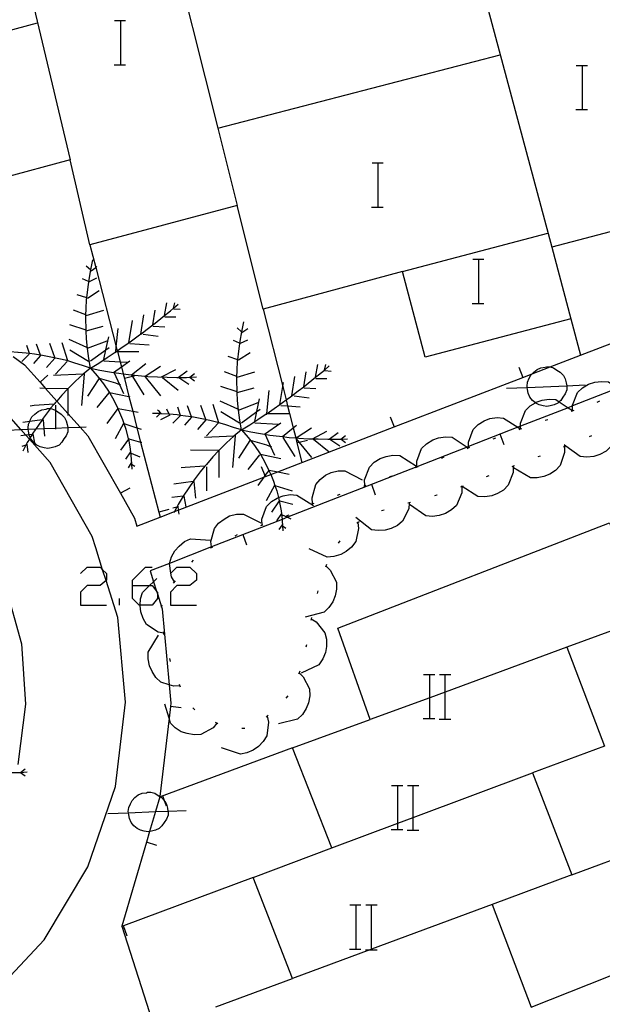
# Model space of a CAD drawing. Units: inches. Extents: x 689199 to 692728, y 4171002 to 4173353.
# Drawn here: x 691485 to 691506, y 4171691 to 4171726 of the extents above; entities that cross this region are included whole.
import ezdxf

# ---------------------------------------------------------------- set-up
doc = ezdxf.new("R2010")
doc.units = ezdxf.units.IN
doc.header["$MEASUREMENT"] = 0
doc.layers.add('Cartografia', color=7, linetype='Continuous')

# ---------------------------------------------------------------- blocks, each defined once
blk = doc.blocks.new('1005')
at = {"layer": 'Cartografia', "color": 7, "linetype": 'Continuous'}
for points in [[(691489.103, 4171705.96), (691489.103, 4171706.156), (691489.574, 4171706.627), (691489.81, 4171706.627)], [(691489.103, 4171705.96), (691489.724, 4171705.96), (691489.81, 4171705.96), (691489.975, 4171705.762), (691490.006, 4171705.725), (691490.006, 4171705.664), (691490.006, 4171705.489), (691489.81, 4171705.254), (691489.382, 4171705.254), (691489.339, 4171705.254), (691489.103, 4171705.489), (691489.103, 4171705.96)]]:
    blk.add_lwpolyline(points, dxfattribs=at)

msp = doc.modelspace()

# ---------------------------------------------------------------- linework, layer by layer
at = {"layer": 'Cartografia', "color": 7, "linetype": 'Continuous'}
for points in [[(691484.58, 4171730.941), (691489.721, 4171732.391), (691490.35, 4171729.901), (691491.997, 4171730.36), (691495.649, 4171731.378), (691500.431, 4171732.711), (691501.331, 4171729.311), (691507.481, 4171731.001), (691506.361, 4171735.201), (691517.921, 4171738.211), (691517.451, 4171739.981), (691523.321, 4171741.541), (691526.901, 4171728.061), (691521.031, 4171726.501), (691521.561, 4171724.531), (691510.021, 4171721.481), (691510.451, 4171719.841), (691504.291, 4171718.221), (691504.981, 4171715.631), (691499.71, 4171714.241), (691498.88, 4171717.341), (691493.84, 4171715.982)], [(691489.26, 4171708.112), (691490.1, 4171708.435), (691490.624, 4171708.638), (691490.761, 4171708.69), (691493.859, 4171709.885), (691493.918, 4171709.908), (691494.111, 4171709.982), (691494.367, 4171710.081), (691498.588, 4171711.708), (691503.249, 4171713.506), (691503.584, 4171713.635), (691504.237, 4171713.887), (691505.34, 4171714.312), (691507.918, 4171715.307), (691512.579, 4171717.104), (691517.249, 4171718.905), (691521.91, 4171720.702), (691522.51, 4171720.934), (691526.58, 4171722.503), (691529.091, 4171723.471), (691525.937, 4171735.538)], [(691484.57, 4171730.951), (691486.84, 4171721.392)], [(691490.35, 4171729.901), (691492.197, 4171722.543), (691492.9, 4171719.741)], [(691501.331, 4171729.311), (691504.291, 4171718.221)], [(691480.99, 4171722.552), (691480.37, 4171724.932), (691485.66, 4171726.351)], [(691488.454, 4171726.439), (691488.674, 4171726.439), (691488.854, 4171726.439)], [(691488.674, 4171724.839), (691488.674, 4171726.439)], [(691492.19, 4171722.541), (691492.197, 4171722.543), (691502.421, 4171725.201)], [(691488.434, 4171724.839), (691488.674, 4171724.839), (691488.854, 4171724.839)], [(691505.184, 4171724.809), (691505.404, 4171724.809), (691505.584, 4171724.809)], [(691505.404, 4171723.209), (691505.404, 4171724.809)], [(691505.164, 4171723.209), (691505.404, 4171723.209), (691505.584, 4171723.209)], [(691493.84, 4171715.982), (691492.9, 4171719.741), (691487.56, 4171718.312), (691486.84, 4171721.392), (691481.83, 4171720.039)], [(691497.784, 4171721.279), (691498.004, 4171721.279), (691498.184, 4171721.279)], [(691498.004, 4171719.679), (691498.004, 4171721.279)], [(691525.721, 4171720.541), (691522.863, 4171719.426), (691522.308, 4171719.209), (691517.174, 4171717.204), (691510.525, 4171714.607), (691508.746, 4171713.913), (691508.584, 4171713.85), (691506.911, 4171713.197), (691506.687, 4171713.109), (691505.051, 4171712.47), (691504.885, 4171712.405), (691503.16, 4171711.732), (691503.067, 4171711.696), (691501.28, 4171710.998), (691501.228, 4171710.977), (691499.41, 4171710.268), (691494.72, 4171708.436), (691494.524, 4171708.36), (691491.968, 4171707.361), (691490.442, 4171706.765), (691489.74, 4171706.492)], [(691497.764, 4171719.679), (691498.004, 4171719.679), (691498.184, 4171719.679)], [(691498.88, 4171717.341), (691504.151, 4171718.731)], [(691487.56, 4171718.312), (691487.771, 4171717.493), (691488.513, 4171714.608), (691488.548, 4171714.468), (691488.555, 4171714.442), (691488.652, 4171714.067), (691488.699, 4171713.882), (691488.763, 4171713.634), (691488.807, 4171713.463), (691488.975, 4171712.809), (691489.111, 4171712.28), (691489.265, 4171711.68), (691489.398, 4171711.162), (691490.051, 4171708.624), (691490.1, 4171708.435), (691490.1, 4171708.432)], [(691501.434, 4171717.789), (691501.654, 4171717.789), (691501.834, 4171717.789)], [(691501.654, 4171716.189), (691501.654, 4171717.789)], [(691487.58, 4171713.842), (691487.52, 4171714.192), (691487.47, 4171714.552), (691487.44, 4171714.902), (691487.424, 4171715.193), (691487.42, 4171715.262), (691487.41, 4171715.622), (691487.415, 4171715.774), (691487.42, 4171715.982), (691487.44, 4171716.342), (691487.445, 4171716.383), (691487.48, 4171716.692), (691487.53, 4171717.052), (691487.59, 4171717.402), (691487.67, 4171717.762)], [(691487.58, 4171717.402), (691487.42, 4171717.542)], [(691487.6, 4171717.372), (691487.771, 4171717.493), (691487.81, 4171717.522)], [(691487.51, 4171716.982), (691487.29, 4171717.082)], [(691487.54, 4171716.982), (691487.81, 4171717.112)], [(691487.45, 4171716.382), (691487.445, 4171716.383), (691487.1, 4171716.502)], [(691487.47, 4171716.382), (691487.9, 4171716.652)], [(691487.58, 4171713.842), (691487.88, 4171714.022), (691488.18, 4171714.222), (691488.48, 4171714.422), (691488.494, 4171714.431), (691488.509, 4171714.442), (691488.548, 4171714.468), (691488.77, 4171714.622), (691488.97, 4171714.762), (691489.07, 4171714.832), (691489.36, 4171715.042), (691489.404, 4171715.074), (691489.64, 4171715.252), (691489.837, 4171715.406), (691489.92, 4171715.472), (691490.2, 4171715.702), (691490.48, 4171715.922), (691490.586, 4171716.012), (691490.76, 4171716.162)], [(691490.26, 4171715.752), (691490.35, 4171716.212)], [(691490.58, 4171715.992), (691490.586, 4171716.012), (691490.64, 4171716.212)], [(691490.6, 4171715.992), (691490.83, 4171715.972)], [(691501.414, 4171716.189), (691501.654, 4171716.189), (691501.834, 4171716.189)], [(691487.42, 4171715.772), (691487.415, 4171715.774), (691486.97, 4171715.942)], [(691487.42, 4171715.752), (691488.06, 4171715.942)], [(691489.4, 4171715.052), (691489.404, 4171715.074), (691489.51, 4171715.772)], [(691489.83, 4171715.362), (691489.837, 4171715.406), (691489.92, 4171715.942)], [(691490.28, 4171715.702), (691490.67, 4171715.702)], [(691493.84, 4171715.982), (691494.547, 4171713.176), (691494.67, 4171712.686), (691494.724, 4171712.474), (691494.792, 4171712.202), (691494.926, 4171711.671), (691495.016, 4171711.311), (691495.062, 4171711.132), (691495.24, 4171710.422)], [(691504.981, 4171715.631), (691505.34, 4171714.312), (691505.341, 4171714.311)], [(691487.42, 4171715.222), (691486.83, 4171715.412)], [(691487.42, 4171715.192), (691487.424, 4171715.193), (691488.04, 4171715.362)], [(691488.49, 4171714.392), (691488.494, 4171714.431), (691488.496, 4171714.442), (691488.513, 4171714.608), (691488.58, 4171715.272)], [(691488.97, 4171714.762), (691489.1, 4171715.562)], [(691489.85, 4171715.362), (691490.28, 4171715.342)], [(691493.05, 4171711.602), (691492.99, 4171711.952), (691492.94, 4171712.312), (691492.91, 4171712.662), (691492.894, 4171712.953), (691492.89, 4171713.022), (691492.88, 4171713.382), (691492.885, 4171713.534), (691492.89, 4171713.742), (691492.91, 4171714.102), (691492.915, 4171714.143), (691492.95, 4171714.452), (691493, 4171714.812), (691493.06, 4171715.162), (691493.14, 4171715.522)], [(691493.05, 4171715.162), (691492.89, 4171715.302)], [(691493.07, 4171715.132), (691493.28, 4171715.282)], [(691488.06, 4171714.152), (691488.138, 4171714.503), (691488.24, 4171714.972)], [(691489.49, 4171715.072), (691490.03, 4171715.002)], [(691485.38, 4171714.352), (691485.376, 4171714.365), (691485.27, 4171714.662)], [(691485.77, 4171714.302), (691485.767, 4171714.312), (691485.63, 4171714.712)], [(691486.29, 4171714.222), (691486.11, 4171714.732)], [(691486.76, 4171714.102), (691486.56, 4171714.762)], [(691487.45, 4171714.592), (691486.81, 4171714.882)], [(691487.47, 4171714.562), (691488.19, 4171714.832)], [(691487.58, 4171714.102), (691488.138, 4171714.503), (691488.26, 4171714.592)], [(691489.01, 4171714.732), (691489.71, 4171714.682)], [(691492.98, 4171714.742), (691492.76, 4171714.842)], [(691493.01, 4171714.742), (691493.28, 4171714.872)], [(691487.58, 4171713.842), (691487.29, 4171713.932), (691487.01, 4171714.022), (691486.72, 4171714.112), (691486.43, 4171714.182), (691486.14, 4171714.242), (691485.84, 4171714.302), (691485.767, 4171714.312), (691485.55, 4171714.342), (691485.376, 4171714.365), (691485.25, 4171714.382), (691484.962, 4171714.41), (691484.95, 4171714.412), (691484.674, 4171714.43), (691484.65, 4171714.432), (691484.64, 4171714.432), (691484.542, 4171714.435), (691484.36, 4171714.442)], [(691484.776, 4171714.264), (691485.19, 4171713.962), (691485.756, 4171713.327), (691485.952, 4171713.107), (691486.36, 4171712.649), (691486.76, 4171712.2), (691487.203, 4171711.702), (691487.48, 4171711.392), (691488.667, 4171709.305), (691489.18, 4171708.402), (691489.26, 4171708.112)], [(691485.36, 4171714.352), (691485.09, 4171714.082)], [(691485.77, 4171714.302), (691485.52, 4171714.012)], [(691486.29, 4171714.202), (691485.99, 4171713.862)], [(691487.51, 4171714.082), (691486.83, 4171714.492)], [(691488.49, 4171714.442), (691488.496, 4171714.442), (691488.509, 4171714.442), (691488.555, 4171714.442), (691489.33, 4171714.442)], [(691492.92, 4171714.142), (691492.915, 4171714.143), (691492.57, 4171714.262)], [(691492.94, 4171714.142), (691493.37, 4171714.412)], [(691486.74, 4171714.082), (691486.31, 4171713.622)], [(691488.06, 4171714.102), (691488.652, 4171714.067), (691488.92, 4171714.052)], [(691488.4, 4171713.672), (691488.42, 4171713.685), (691488.699, 4171713.882), (691489.01, 4171714.102)], [(691489.06, 4171713.592), (691489.07, 4171713.599), (691489.58, 4171714.012)], [(691489.56, 4171713.552), (691490.12, 4171713.912)], [(691493.05, 4171711.602), (691493.35, 4171711.782), (691493.65, 4171711.982), (691493.95, 4171712.182), (691493.965, 4171712.191), (691493.979, 4171712.202), (691494.24, 4171712.382), (691494.44, 4171712.522), (691494.54, 4171712.592), (691494.67, 4171712.686), (691494.83, 4171712.802), (691494.874, 4171712.834), (691495.11, 4171713.012), (691495.307, 4171713.166), (691495.39, 4171713.232), (691495.67, 4171713.462), (691495.95, 4171713.682), (691496.056, 4171713.772), (691496.23, 4171713.922)], [(691495.73, 4171713.512), (691495.82, 4171713.972)], [(691496.05, 4171713.752), (691496.056, 4171713.772), (691496.11, 4171713.972)], [(691503.101, 4171713.871), (691503.249, 4171713.506), (691503.251, 4171713.501)], [(691504.836, 4171713.203), (691504.84, 4171713.171), (691504.84, 4171713.051), (691504.781, 4171712.911), (691504.701, 4171712.791), (691504.62, 4171712.671), (691504.566, 4171712.617), (691504.52, 4171712.571), (691504.38, 4171712.511), (691504.24, 4171712.471), (691504.12, 4171712.451), (691503.98, 4171712.471), (691503.841, 4171712.511), (691503.721, 4171712.571), (691503.704, 4171712.586), (691503.6, 4171712.671), (691503.5, 4171712.791), (691503.44, 4171712.931), (691503.42, 4171713.071), (691503.409, 4171713.143), (691503.4, 4171713.191), (691503.421, 4171713.331), (691503.48, 4171713.471), (691503.54, 4171713.591), (691503.584, 4171713.635), (691503.641, 4171713.691), (691503.76, 4171713.791), (691503.9, 4171713.851), (691504.06, 4171713.871), (691504.1, 4171713.891), (691504.22, 4171713.891), (691504.237, 4171713.887), (691504.361, 4171713.851), (691504.481, 4171713.771), (691504.6, 4171713.691), (691504.721, 4171713.571), (691504.781, 4171713.451), (691504.821, 4171713.311), (691504.836, 4171713.203)], [(691487.58, 4171713.842), (691487.31, 4171713.62), (691487.3, 4171713.612), (691487.04, 4171713.372), (691486.79, 4171713.122), (691486.76, 4171713.09), (691486.54, 4171712.862), (691486.36, 4171712.649), (691486.31, 4171712.592), (691486.259, 4171712.531), (691486.123, 4171712.372), (691486.08, 4171712.322), (691485.87, 4171712.032), (691485.826, 4171711.967), (691485.67, 4171711.742), (691485.599, 4171711.635), (691485.47, 4171711.442), (691485.469, 4171711.439), (691485.399, 4171711.322), (691485.366, 4171711.268), (691485.29, 4171711.142), (691485.24, 4171711.043), (691485.13, 4171710.832)], [(691486.04, 4171713.582), (691485.756, 4171713.327), (691485.75, 4171713.322)], [(691487.35, 4171713.622), (691487.349, 4171713.622), (691487.31, 4171713.62), (691486.24, 4171713.572)], [(691487.35, 4171713.642), (691487.349, 4171713.622), (691487.26, 4171712.482)], [(691487.58, 4171713.842), (691487.92, 4171713.772), (691488.27, 4171713.712), (691488.42, 4171713.685), (691488.61, 4171713.652), (691488.763, 4171713.634), (691488.96, 4171713.612), (691489.07, 4171713.599), (691489.31, 4171713.572), (691489.66, 4171713.542), (691490.01, 4171713.522), (691490.36, 4171713.512), (691490.71, 4171713.502), (691490.76, 4171713.502), (691490.78, 4171713.502), (691491.06, 4171713.502), (691491.179, 4171713.508), (691491.42, 4171713.522)], [(691487.58, 4171713.842), (691487.82, 4171713.562), (691488.05, 4171713.272), (691488.26, 4171712.972), (691488.267, 4171712.96), (691488.44, 4171712.652), (691488.575, 4171712.374), (691488.6, 4171712.322), (691488.74, 4171711.982), (691488.793, 4171711.828), (691488.86, 4171711.632), (691488.95, 4171711.272), (691488.952, 4171711.265), (691489.02, 4171710.912), (691489.06, 4171710.542), (691489.07, 4171710.365), (691489.08, 4171710.182)], [(691488.44, 4171713.672), (691488.633, 4171713.246), (691488.78, 4171712.922)], [(691489.18, 4171713.552), (691489.104, 4171713.533), (691488.807, 4171713.463), (691488.8, 4171713.462)], [(691489.08, 4171713.572), (691489.104, 4171713.533), (691489.51, 4171712.872)], [(691489.56, 4171713.522), (691490.12, 4171712.842)], [(691490.15, 4171713.522), (691490.67, 4171713.792)], [(691490.19, 4171713.502), (691490.76, 4171713.042)], [(691490.76, 4171713.502), (691491.08, 4171713.742)], [(691490.78, 4171713.502), (691491.14, 4171713.262)], [(691491.17, 4171713.502), (691491.179, 4171713.508), (691491.35, 4171713.642)], [(691491.19, 4171713.502), (691491.35, 4171713.382)], [(691492.89, 4171713.532), (691492.885, 4171713.534), (691492.44, 4171713.702)], [(691492.89, 4171713.512), (691493.53, 4171713.702)], [(691494.87, 4171712.812), (691494.874, 4171712.834), (691494.98, 4171713.532)], [(691495.3, 4171713.122), (691495.307, 4171713.166), (691495.39, 4171713.702)], [(691496.07, 4171713.752), (691496.3, 4171713.732)], [(691487.88, 4171713.452), (691487.47, 4171712.822)], [(691487.9, 4171713.472), (691488.49, 4171713.302), (691488.633, 4171713.246), (691488.67, 4171713.232)], [(691492.89, 4171712.982), (691492.3, 4171713.172)], [(691494.44, 4171712.522), (691494.547, 4171713.176), (691494.57, 4171713.322)], [(691495.75, 4171713.462), (691496.14, 4171713.462)], [(691502.66, 4171713.111), (691503.409, 4171713.143), (691504.836, 4171713.203), (691505.5, 4171713.231)], [(691505.05, 4171712.291), (691505.05, 4171712.296), (691505.051, 4171712.47), (691505.051, 4171712.501), (691505.23, 4171712.961), (691505.411, 4171713.131), (691505.63, 4171713.261), (691505.85, 4171713.331), (691506.1, 4171713.361), (691506.351, 4171713.341), (691506.687, 4171713.109), (691506.872, 4171712.982), (691506.931, 4171712.941)], [(691486.76, 4171713.092), (691485.952, 4171713.107), (691485.74, 4171713.112)], [(691486.76, 4171713.092), (691486.76, 4171713.09), (691486.76, 4171712.2), (691486.76, 4171712.122)], [(691488.24, 4171712.942), (691487.81, 4171712.412)], [(691488.26, 4171712.962), (691488.267, 4171712.96), (691488.975, 4171712.809), (691489.01, 4171712.802)], [(691492.89, 4171712.952), (691492.894, 4171712.953), (691493.51, 4171713.122)], [(691493.96, 4171712.152), (691493.965, 4171712.191), (691493.966, 4171712.202), (691494.05, 4171713.032)], [(691494.96, 4171712.832), (691495.5, 4171712.762)], [(691495.32, 4171713.122), (691495.75, 4171713.102)], [(691483.79, 4171690.872), (691485.9, 4171693.122), (691487.49, 4171695.762), (691488.49, 4171698.672), (691488.85, 4171701.732), (691488.57, 4171704.802), (691488.145, 4171706.142), (691488.021, 4171706.532), (691487.77, 4171707.322), (691487.64, 4171707.742), (691486.12, 4171710.422), (691485.366, 4171711.268), (691485.237, 4171711.412), (691485.06, 4171711.612), (691484.07, 4171712.722)], [(691486.27, 4171712.532), (691486.259, 4171712.531), (691485.54, 4171712.482), (691485.4, 4171712.462)], [(691486.31, 4171712.502), (691486.31, 4171712.312), (691486.31, 4171711.665), (691486.31, 4171711.632)], [(691490.85, 4171712.112), (691490.846, 4171712.125), (691490.74, 4171712.422)], [(691491.24, 4171712.062), (691491.237, 4171712.072), (691491.1, 4171712.472)], [(691491.76, 4171711.982), (691491.58, 4171712.492)], [(691492.23, 4171711.862), (691492.03, 4171712.522)], [(691492.92, 4171712.352), (691492.28, 4171712.642)], [(691492.94, 4171712.322), (691493.66, 4171712.592)], [(691493.53, 4171711.912), (691493.608, 4171712.263), (691493.71, 4171712.732)], [(691494.48, 4171712.492), (691494.724, 4171712.474), (691495.18, 4171712.442)], [(691503.16, 4171711.631), (691503.16, 4171711.637), (691503.16, 4171711.732), (691503.16, 4171711.842), (691503.34, 4171712.301), (691503.51, 4171712.471), (691503.704, 4171712.586), (691503.73, 4171712.601), (691503.941, 4171712.681), (691504.2, 4171712.721), (691504.44, 4171712.701), (691504.566, 4171712.617), (691504.885, 4171712.405), (691505.041, 4171712.301)], [(691505.941, 4171712.611), (691506.041, 4171712.651)], [(691486.756, 4171711.684), (691486.76, 4171711.652), (691486.76, 4171711.532), (691486.7, 4171711.392), (691486.62, 4171711.272), (691486.54, 4171711.152), (691486.44, 4171711.052), (691486.3, 4171710.992), (691486.16, 4171710.952), (691486.04, 4171710.932), (691485.9, 4171710.952), (691485.76, 4171710.992), (691485.64, 4171711.052), (691485.546, 4171711.13), (691485.52, 4171711.152), (691485.42, 4171711.272), (691485.399, 4171711.322), (691485.36, 4171711.412), (691485.358, 4171711.426), (691485.34, 4171711.552), (691485.328, 4171711.623), (691485.32, 4171711.672), (691485.34, 4171711.812), (691485.381, 4171711.906), (691485.4, 4171711.952), (691485.46, 4171712.072), (691485.56, 4171712.172), (691485.68, 4171712.272), (691485.82, 4171712.332), (691485.98, 4171712.352), (691486.02, 4171712.372), (691486.123, 4171712.372), (691486.14, 4171712.372), (691486.28, 4171712.332), (691486.31, 4171712.312), (691486.4, 4171712.252), (691486.52, 4171712.172), (691486.64, 4171712.052), (691486.7, 4171711.932), (691486.74, 4171711.792), (691486.756, 4171711.684)], [(691488.58, 4171712.382), (691488.575, 4171712.374), (691488.17, 4171711.832)], [(691488.58, 4171712.382), (691489.111, 4171712.28), (691489.31, 4171712.242)], [(691493.05, 4171711.602), (691492.76, 4171711.692), (691492.48, 4171711.782), (691492.19, 4171711.872), (691491.9, 4171711.942), (691491.61, 4171712.002), (691491.31, 4171712.062), (691491.237, 4171712.072), (691491.02, 4171712.102), (691490.846, 4171712.125), (691490.72, 4171712.142), (691490.432, 4171712.17), (691490.42, 4171712.172), (691490.144, 4171712.19), (691490.12, 4171712.192), (691490.11, 4171712.192), (691489.83, 4171712.202)], [(691490.12, 4171712.202), (691490.11, 4171712.192), (691489.97, 4171712.062)], [(691490.15, 4171712.182), (691490.144, 4171712.19), (691490.08, 4171712.272), (691490.01, 4171712.322)], [(691490.46, 4171712.132), (691490.12, 4171711.962)], [(691490.44, 4171712.152), (691490.432, 4171712.17), (691490.35, 4171712.352)], [(691490.83, 4171712.112), (691490.56, 4171711.842)], [(691491.24, 4171712.062), (691490.99, 4171711.772)], [(691492.98, 4171711.842), (691492.3, 4171712.252)], [(691493.05, 4171711.862), (691493.608, 4171712.263), (691493.73, 4171712.352)], [(691493.96, 4171712.202), (691493.966, 4171712.202), (691493.979, 4171712.202), (691494.792, 4171712.202), (691494.8, 4171712.202)], [(691498.44, 4171712.072), (691498.588, 4171711.708), (691498.59, 4171711.702)], [(691505.001, 4171712.281), (691505.05, 4171712.296), (691505.101, 4171712.311)], [(691484.58, 4171711.592), (691485.06, 4171711.612), (691485.328, 4171711.623), (691485.599, 4171711.635), (691485.893, 4171711.647), (691486.31, 4171711.665), (691486.756, 4171711.684), (691487.203, 4171711.702), (691487.42, 4171711.712)], [(691485.86, 4171711.972), (691485.826, 4171711.967), (691485.381, 4171711.906), (691485.13, 4171711.872)], [(691485.86, 4171711.972), (691485.893, 4171711.647), (691485.92, 4171711.372)], [(691488.78, 4171711.832), (691488.47, 4171711.272)], [(691488.78, 4171711.832), (691488.793, 4171711.828), (691489.265, 4171711.68), (691489.42, 4171711.632)], [(691491.76, 4171711.962), (691491.46, 4171711.622)], [(691492.21, 4171711.842), (691491.78, 4171711.382)], [(691493.53, 4171711.862), (691494.39, 4171711.812)], [(691493.87, 4171711.432), (691493.89, 4171711.445), (691494.48, 4171711.862)], [(691494.53, 4171711.352), (691494.54, 4171711.359), (691494.926, 4171711.671), (691495.05, 4171711.772)], [(691501.28, 4171710.952), (691501.28, 4171710.998), (691501.28, 4171711.162), (691501.45, 4171711.622), (691501.63, 4171711.802), (691501.84, 4171711.932), (691502.05, 4171712.012), (691502.311, 4171712.051), (691502.55, 4171712.031), (691503.067, 4171711.696), (691503.151, 4171711.641)], [(691504.06, 4171711.951), (691504.15, 4171711.981)], [(691485.49, 4171711.442), (691485.469, 4171711.439), (691485.358, 4171711.426), (691485.237, 4171711.412), (691485.06, 4171711.392)], [(691485.49, 4171711.442), (691485.546, 4171711.13), (691485.56, 4171711.052)], [(691493.05, 4171711.602), (691492.78, 4171711.38), (691492.77, 4171711.372), (691492.51, 4171711.132), (691492.26, 4171710.882), (691492.23, 4171710.85), (691492.01, 4171710.622), (691491.78, 4171710.352), (691491.729, 4171710.291), (691491.55, 4171710.082), (691491.34, 4171709.792), (691491.296, 4171709.727), (691491.14, 4171709.502), (691490.94, 4171709.202), (691490.939, 4171709.199), (691490.76, 4171708.902), (691490.71, 4171708.803), (691490.624, 4171708.638), (691490.6, 4171708.592)], [(691492.82, 4171711.382), (691492.819, 4171711.382), (691492.78, 4171711.38), (691491.71, 4171711.332)], [(691492.82, 4171711.402), (691492.819, 4171711.382), (691492.73, 4171710.242)], [(691493.05, 4171711.602), (691493.29, 4171711.322), (691493.52, 4171711.032), (691493.73, 4171710.732), (691493.737, 4171710.72), (691493.91, 4171710.412), (691494.045, 4171710.134), (691494.07, 4171710.082), (691494.111, 4171709.982), (691494.21, 4171709.742), (691494.263, 4171709.588), (691494.33, 4171709.392), (691494.392, 4171709.147), (691494.42, 4171709.032), (691494.422, 4171709.025), (691494.49, 4171708.672), (691494.524, 4171708.36), (691494.53, 4171708.302), (691494.54, 4171708.125), (691494.55, 4171707.942)], [(691493.05, 4171711.602), (691493.39, 4171711.532), (691493.74, 4171711.472), (691493.89, 4171711.445), (691494.08, 4171711.412), (691494.43, 4171711.372), (691494.54, 4171711.359), (691494.78, 4171711.332), (691495.016, 4171711.311), (691495.13, 4171711.302), (691495.48, 4171711.282), (691495.83, 4171711.272), (691496.18, 4171711.262), (691496.23, 4171711.262), (691496.25, 4171711.262), (691496.53, 4171711.262), (691496.649, 4171711.268), (691496.89, 4171711.282)], [(691493.91, 4171711.432), (691494.103, 4171711.006), (691494.25, 4171710.682)], [(691495.03, 4171711.312), (691495.59, 4171711.672)], [(691495.62, 4171711.282), (691496.14, 4171711.552)], [(691496.23, 4171711.262), (691496.55, 4171711.502)], [(691496.64, 4171711.262), (691496.649, 4171711.268), (691496.82, 4171711.402)], [(691499.41, 4171710.262), (691499.41, 4171710.268), (691499.41, 4171710.472), (691499.58, 4171710.932), (691499.76, 4171711.102), (691499.98, 4171711.242), (691500.19, 4171711.312), (691500.44, 4171711.352), (691500.69, 4171711.342), (691501.228, 4171710.977), (691501.271, 4171710.948), (691501.28, 4171710.942)], [(691502.57, 4171711.061), (691502.43, 4171711.442)], [(691503.11, 4171711.622), (691503.16, 4171711.637), (691503.21, 4171711.651)], [(691506.651, 4171711.671), (691506.631, 4171711.451), (691506.44, 4171711.001), (691506.261, 4171710.831), (691506.031, 4171710.711), (691505.82, 4171710.641), (691505.561, 4171710.611), (691505.321, 4171710.641), (691504.801, 4171711.017), (691504.74, 4171711.061)], [(691505.74, 4171711.381), (691505.65, 4171711.351)], [(691485.27, 4171711.052), (691485.24, 4171711.043), (691485.09, 4171711.002)], [(691485.27, 4171711.082), (691485.31, 4171710.782)], [(691488.97, 4171711.292), (691488.952, 4171711.265), (691488.67, 4171710.862)], [(691488.97, 4171711.272), (691489.398, 4171711.162), (691489.44, 4171711.152)], [(691493.35, 4171711.212), (691492.94, 4171710.582)], [(691493.37, 4171711.232), (691493.96, 4171711.062), (691494.103, 4171711.006), (691494.14, 4171710.992)], [(691494.55, 4171711.332), (691494.98, 4171710.632)], [(691495.03, 4171711.282), (691495.139, 4171711.15), (691495.59, 4171710.602)], [(691495.44, 4171711.222), (691495.139, 4171711.15), (691495.062, 4171711.132), (691495.06, 4171711.132)], [(691495.66, 4171711.262), (691496.23, 4171710.802)], [(691496.25, 4171711.262), (691496.61, 4171711.022)], [(691496.66, 4171711.262), (691496.82, 4171711.142)], [(691502.17, 4171711.281), (691502.27, 4171711.312)], [(691504.76, 4171711.001), (691504.76, 4171710.999), (691504.76, 4171710.781), (691504.6, 4171710.312), (691504.43, 4171710.132), (691504.22, 4171709.992), (691504.01, 4171709.912), (691503.76, 4171709.862), (691503.52, 4171709.862), (691502.91, 4171710.232)], [(691504.81, 4171711.021), (691504.801, 4171711.017), (691504.76, 4171710.999), (691504.72, 4171710.981)], [(691489.03, 4171710.812), (691488.85, 4171710.542)], [(691489.06, 4171710.762), (691489.37, 4171710.622)], [(691492.23, 4171710.852), (691491.21, 4171710.872)], [(691492.23, 4171710.852), (691492.23, 4171710.85), (691492.23, 4171709.882)], [(691493.71, 4171710.702), (691493.28, 4171710.172)], [(691493.73, 4171710.722), (691493.737, 4171710.72), (691494.48, 4171710.562)], [(691497.52, 4171709.582), (691497.51, 4171709.792), (691497.69, 4171710.252), (691497.86, 4171710.432), (691498.08, 4171710.562), (691498.29, 4171710.642), (691498.54, 4171710.682), (691498.79, 4171710.672), (691499.39, 4171710.282)], [(691501.23, 4171710.931), (691501.271, 4171710.948), (691501.28, 4171710.952), (691501.33, 4171710.972)], [(691503.88, 4171710.651), (691503.79, 4171710.622)], [(691489.06, 4171710.402), (691488.94, 4171710.232)], [(691489.06, 4171710.372), (691489.07, 4171710.365), (691489.19, 4171710.282)], [(691491.74, 4171710.292), (691491.729, 4171710.291), (691491.01, 4171710.242), (691490.87, 4171710.222)], [(691500.3, 4171710.582), (691500.36, 4171710.612), (691500.39, 4171710.622)], [(691502.9, 4171710.282), (691502.9, 4171710.062), (691502.72, 4171709.602), (691502.55, 4171709.422), (691502.33, 4171709.292), (691502.12, 4171709.212), (691501.87, 4171709.172), (691501.62, 4171709.182), (691501.053, 4171709.55), (691501.02, 4171709.572)], [(691502.95, 4171710.302), (691502.9, 4171710.282), (691502.85, 4171710.262)], [(691491.78, 4171710.262), (691491.78, 4171709.392)], [(691494.05, 4171710.142), (691494.045, 4171710.134), (691493.903, 4171709.944), (691493.859, 4171709.885), (691493.64, 4171709.592)], [(691493.77, 4171710.272), (691493.903, 4171709.944), (691493.918, 4171709.908), (691493.92, 4171709.902)], [(691494.05, 4171710.142), (691494.367, 4171710.081), (691494.78, 4171710.002)], [(691495.63, 4171708.932), (691495.61, 4171709.142), (691495.74, 4171709.622), (691495.9, 4171709.802), (691496.1, 4171709.962), (691496.3, 4171710.052), (691496.55, 4171710.122), (691496.8, 4171710.122), (691497.43, 4171709.792)], [(691498.42, 4171709.912), (691498.51, 4171709.942)], [(691499.36, 4171710.242), (691499.45, 4171710.272)], [(691502.01, 4171709.932), (691501.92, 4171709.902)], [(691491.33, 4171709.732), (691491.296, 4171709.727), (691490.6, 4171709.632)], [(691491.33, 4171709.732), (691491.39, 4171709.132)], [(691494.25, 4171709.592), (691493.94, 4171709.032)], [(691494.25, 4171709.592), (691494.263, 4171709.588), (691494.89, 4171709.392)], [(691497.48, 4171709.562), (691497.57, 4171709.602)], [(691497.91, 4171709.242), (691497.77, 4171709.622)], [(691501.09, 4171709.562), (691501.053, 4171709.55), (691500.99, 4171709.532)], [(691489, 4171709.492), (691488.667, 4171709.305), (691488.66, 4171709.302)], [(691493.8, 4171708.152), (691493.79, 4171708.362), (691493.96, 4171708.822), (691494.14, 4171709.002), (691494.35, 4171709.132), (691494.392, 4171709.147), (691494.56, 4171709.212), (691494.82, 4171709.262), (691495.06, 4171709.242), (691495.66, 4171708.862)], [(691496.53, 4171709.242), (691496.63, 4171709.272)], [(691501.04, 4171709.542), (691501.03, 4171709.322), (691500.84, 4171708.862), (691500.66, 4171708.702), (691500.44, 4171708.572), (691500.22, 4171708.502), (691499.97, 4171708.462), (691499.73, 4171708.492), (691499.14, 4171708.902)], [(691500.14, 4171709.242), (691500.13, 4171709.242), (691500.04, 4171709.212)], [(691490.96, 4171709.202), (691490.939, 4171709.199), (691490.53, 4171709.152)], [(691490.96, 4171709.202), (691491.03, 4171708.812)], [(691494.44, 4171709.052), (691494.422, 4171709.025), (691494.14, 4171708.622)], [(691494.44, 4171709.032), (691494.91, 4171708.912)], [(691495.59, 4171708.912), (691495.68, 4171708.952)], [(691499.13, 4171708.962), (691499.11, 4171708.742), (691498.89, 4171708.292), (691498.7, 4171708.142), (691498.47, 4171708.022), (691498.26, 4171707.962), (691498, 4171707.952), (691497.76, 4171707.982), (691497.2, 4171708.422)], [(691499.18, 4171708.972), (691499.13, 4171708.962), (691499.08, 4171708.952)], [(691490.42, 4171708.712), (691490.051, 4171708.624), (691490.04, 4171708.622)], [(691490.74, 4171708.812), (691490.71, 4171708.803), (691490.56, 4171708.762)], [(691490.74, 4171708.842), (691490.761, 4171708.69), (691490.78, 4171708.542)], [(691491.97, 4171707.342), (691491.968, 4171707.361), (691491.94, 4171707.552), (691492.07, 4171708.032), (691492.22, 4171708.222), (691492.42, 4171708.372), (691492.62, 4171708.482), (691492.87, 4171708.542), (691493.12, 4171708.552), (691493.75, 4171708.232)], [(691494.5, 4171708.572), (691494.32, 4171708.302)], [(691494.53, 4171708.522), (691494.72, 4171708.436), (691494.84, 4171708.382)], [(691494.68, 4171708.492), (691494.78, 4171708.522)], [(691498.22, 4171708.692), (691498.12, 4171708.672)], [(691492.12, 4171690.692), (691494.9, 4171691.722), (691493.47, 4171695.382), (691496.32, 4171696.452), (691494.9, 4171700.072), (691497.72, 4171701.102), (691496.54, 4171704.412), (691506.39, 4171708.232), (691507.72, 4171704.782), (691504.84, 4171703.722), (691506.21, 4171700.142), (691503.6, 4171699.172), (691505.02, 4171695.472), (691502.13, 4171694.402), (691503.55, 4171690.682), (691508.51, 4171692.642), (691509.82, 4171689.222)], [(691493.75, 4171708.132), (691493.84, 4171708.162)], [(691494.53, 4171708.162), (691494.41, 4171707.992)], [(691497.27, 4171708.252), (691497.271, 4171708.247), (691497.29, 4171708.032), (691497.19, 4171707.552), (691497.04, 4171707.352), (691496.84, 4171707.192), (691496.65, 4171707.082), (691496.4, 4171707.012), (691496.16, 4171706.992), (691495.51, 4171707.292)], [(691497.31, 4171708.272), (691497.271, 4171708.247), (691497.23, 4171708.222)], [(691492.82, 4171707.762), (691492.91, 4171707.812)], [(691493.25, 4171707.422), (691493.11, 4171707.802)], [(691494.53, 4171708.132), (691494.54, 4171708.125), (691494.66, 4171708.042)], [(691490.62, 4171706.092), (691490.51, 4171706.272), (691490.491, 4171706.406), (691490.44, 4171706.762), (691490.442, 4171706.765), (691490.52, 4171707.002), (691490.64, 4171707.222), (691490.79, 4171707.392), (691490.99, 4171707.552), (691491.21, 4171707.652), (691491.93, 4171707.602)], [(691496.61, 4171707.582), (691496.55, 4171707.502)], [(691491.93, 4171707.322), (691491.97, 4171707.342), (691492.01, 4171707.362)], [(691491.25, 4171706.812), (691491.31, 4171706.882)], [(691496.13, 4171706.722), (691496.09, 4171706.632)], [(691487.22, 4171706.392), (691487.455, 4171706.627), (691487.926, 4171706.627), (691488.021, 4171706.532), (691488.162, 4171706.392), (691488.161, 4171706.156), (691488.145, 4171706.142), (691487.926, 4171705.96), (691487.455, 4171705.96), (691487.22, 4171705.725), (691487.22, 4171705.254), (691488.161, 4171705.254)], [(691489.74, 4171706.492), (691489.866, 4171706.1), (691489.975, 4171705.762), (691490.006, 4171705.664), (691490.158, 4171705.193), (691490.18, 4171705.122), (691490.43, 4171702.366), (691490.49, 4171701.702), (691490.475, 4171701.571), (691490.426, 4171701.158), (691490.091, 4171698.311), (691490.09, 4171698.302), (691489.933, 4171697.765), (691489.722, 4171697.04), (691489.611, 4171696.661), (691488.72, 4171693.612)], [(691490.477, 4171706.392), (691490.491, 4171706.406), (691490.713, 4171706.627), (691491.184, 4171706.627), (691491.419, 4171706.392), (691491.419, 4171706.156), (691491.184, 4171705.96), (691490.713, 4171705.96), (691490.477, 4171705.725), (691490.477, 4171705.254), (691491.419, 4171705.254)], [(691496.11, 4171706.672), (691496.26, 4171706.522), (691496.49, 4171706.082), (691496.5, 4171705.832), (691496.45, 4171705.582), (691496.36, 4171705.372), (691496.22, 4171705.162), (691496.05, 4171704.992), (691495.36, 4171704.812)], [(691490.24, 4171704.232), (691490.235, 4171704.233), (691490.03, 4171704.272), (691489.61, 4171704.552), (691489.49, 4171704.762), (691489.41, 4171705.002), (691489.38, 4171705.222), (691489.382, 4171705.254), (691489.39, 4171705.482), (691489.47, 4171705.712), (691489.724, 4171705.96), (691489.866, 4171706.1), (691489.98, 4171706.212)], [(691490.59, 4171706.052), (691490.66, 4171706.132)], [(691484.49, 4171705.972), (691485.08, 4171703.852), (691485.23, 4171701.662), (691484.95, 4171699.472)], [(691495.82, 4171705.772), (691495.79, 4171705.672)], [(691488.632, 4171705.254), (691488.632, 4171705.489)], [(691490.15, 4171705.172), (691490.158, 4171705.193), (691490.18, 4171705.262)], [(691495.58, 4171704.752), (691495.76, 4171704.642), (691496.07, 4171704.252), (691496.13, 4171704.012), (691496.13, 4171703.752), (691496.09, 4171703.532), (691496, 4171703.302), (691495.86, 4171703.092), (691495.22, 4171702.782)], [(691495.59, 4171704.802), (691495.58, 4171704.752), (691495.57, 4171704.702)], [(691490.24, 4171704.182), (691490.235, 4171704.233), (691490.23, 4171704.282)], [(691490.82, 4171702.322), (691490.6, 4171702.312), (691490.43, 4171702.366), (691490.13, 4171702.462), (691489.95, 4171702.632), (691489.81, 4171702.842), (691489.72, 4171703.052), (691489.67, 4171703.302), (691489.67, 4171703.542), (691490.04, 4171704.162)], [(691495.41, 4171703.812), (691495.38, 4171703.722)], [(691504.84, 4171703.722), (691500.432, 4171702.099), (691499.872, 4171701.893), (691497.72, 4171701.102)], [(691490.48, 4171703.212), (691490.46, 4171703.312)], [(691495.14, 4171702.802), (691495.29, 4171702.652), (691495.52, 4171702.212), (691495.53, 4171701.962), (691495.48, 4171701.712), (691495.4, 4171701.502), (691495.26, 4171701.292), (691495.08, 4171701.122), (691494.39, 4171700.942)], [(691495.16, 4171702.852), (691495.14, 4171702.802), (691495.12, 4171702.752)], [(691499.652, 4171702.741), (691499.872, 4171702.741), (691500.052, 4171702.741)], [(691499.872, 4171701.142), (691499.872, 4171701.893), (691499.872, 4171702.741)], [(691500.232, 4171702.741), (691500.432, 4171702.741), (691500.632, 4171702.741)], [(691500.432, 4171701.142), (691500.432, 4171702.099), (691500.432, 4171702.741)], [(691490.84, 4171702.282), (691490.8, 4171702.372)], [(691494.73, 4171701.962), (691494.66, 4171701.882)], [(691492.16, 4171700.972), (691492.159, 4171700.97), (691492.02, 4171700.802), (691491.58, 4171700.562), (691491.34, 4171700.552), (691491.08, 4171700.592), (691490.87, 4171700.662), (691490.65, 4171700.802), (691490.48, 4171700.972), (691490.426, 4171701.158), (691490.28, 4171701.662)], [(691490.86, 4171701.522), (691490.475, 4171701.571), (691490.47, 4171701.572)], [(691491.36, 4171701.452), (691491.29, 4171701.522)], [(691493.98, 4171701.222), (691494.03, 4171701.012), (691493.97, 4171700.512), (691493.84, 4171700.302), (691493.67, 4171700.122), (691493.48, 4171699.992), (691493.25, 4171699.892), (691493.01, 4171699.852), (691492.33, 4171700.082)], [(691494.02, 4171701.252), (691493.98, 4171701.222), (691493.94, 4171701.192)], [(691499.632, 4171701.142), (691499.872, 4171701.142), (691500.052, 4171701.142)], [(691500.212, 4171701.122), (691500.632, 4171701.122)], [(691492.2, 4171700.952), (691492.159, 4171700.97), (691492.11, 4171700.992)], [(691493.17, 4171700.782), (691493.07, 4171700.782)], [(691494.9, 4171700.072), (691490.1, 4171698.305), (691490.09, 4171698.302)], [(691481.44, 4171699.522), (691481.78, 4171699.452), (691482.13, 4171699.392), (691482.28, 4171699.365), (691482.47, 4171699.332), (691482.82, 4171699.292), (691482.93, 4171699.279), (691483.17, 4171699.252), (691483.52, 4171699.222), (691483.645, 4171699.215), (691483.87, 4171699.202), (691484.22, 4171699.192), (691484.57, 4171699.182), (691484.62, 4171699.182), (691484.64, 4171699.182), (691484.851, 4171699.182), (691484.92, 4171699.182), (691485.039, 4171699.188), (691485.28, 4171699.202)], [(691485.03, 4171699.182), (691485.039, 4171699.188), (691485.21, 4171699.322)], [(691485.05, 4171699.182), (691485.21, 4171699.062)], [(691496.32, 4171696.452), (691498.712, 4171697.345), (691499.272, 4171697.554), (691503.6, 4171699.172)], [(691498.492, 4171698.712), (691498.712, 4171698.712), (691498.892, 4171698.712)], [(691498.712, 4171697.112), (691498.712, 4171697.345), (691498.712, 4171698.712)], [(691499.072, 4171698.712), (691499.272, 4171698.712), (691499.472, 4171698.712)], [(691499.272, 4171697.112), (691499.272, 4171697.554), (691499.272, 4171698.712)], [(691490.386, 4171697.784), (691490.39, 4171697.752), (691490.39, 4171697.632), (691490.33, 4171697.492), (691490.25, 4171697.372), (691490.17, 4171697.252), (691490.07, 4171697.152), (691489.93, 4171697.092), (691489.79, 4171697.052), (691489.722, 4171697.04), (691489.67, 4171697.032), (691489.53, 4171697.052), (691489.39, 4171697.092), (691489.27, 4171697.152), (691489.15, 4171697.252), (691489.05, 4171697.372), (691488.99, 4171697.512), (691488.97, 4171697.652), (691488.958, 4171697.723), (691488.95, 4171697.772), (691488.97, 4171697.912), (691489.03, 4171698.052), (691489.09, 4171698.172), (691489.19, 4171698.272), (691489.31, 4171698.372), (691489.45, 4171698.432), (691489.61, 4171698.452), (691489.65, 4171698.472), (691489.77, 4171698.472), (691489.91, 4171698.432), (691490.03, 4171698.352), (691490.091, 4171698.311), (691490.1, 4171698.305), (691490.15, 4171698.272), (691490.263, 4171698.159), (691490.27, 4171698.152), (691490.33, 4171698.032), (691490.37, 4171697.892), (691490.386, 4171697.784)], [(691490.33, 4171697.962), (691490.263, 4171698.159), (691490.2, 4171698.342)], [(691505.02, 4171695.472), (691507.501, 4171696.391), (691509.699, 4171697.205), (691510.328, 4171697.438), (691512.36, 4171698.192)], [(691488.21, 4171697.692), (691488.958, 4171697.723), (691489.933, 4171697.765), (691490.386, 4171697.784), (691491.05, 4171697.812)], [(691498.472, 4171697.112), (691498.712, 4171697.112), (691498.892, 4171697.112)], [(691499.052, 4171697.092), (691499.472, 4171697.092)], [(691489.99, 4171696.542), (691489.611, 4171696.661), (691489.61, 4171696.662)], [(691493.47, 4171695.382), (691488.78, 4171693.632), (691488.721, 4171693.61), (691488.7, 4171693.602)], [(691502.13, 4171694.402), (691497.762, 4171692.782), (691497.706, 4171692.762), (691494.9, 4171691.722)], [(691496.982, 4171694.382), (691497.202, 4171694.382), (691497.382, 4171694.382)], [(691497.202, 4171692.782), (691497.202, 4171694.382)], [(691497.562, 4171694.382), (691497.762, 4171694.382), (691497.962, 4171694.382)], [(691497.762, 4171692.782), (691497.762, 4171692.782), (691497.762, 4171694.382)], [(691488.72, 4171693.612), (691488.721, 4171693.61), (691489.917, 4171689.878)], [(691488.91, 4171693.252), (691488.78, 4171693.632), (691488.78, 4171693.632)], [(691496.961, 4171692.782), (691497.202, 4171692.782), (691497.382, 4171692.782)], [(691497.542, 4171692.762), (691497.706, 4171692.762), (691497.962, 4171692.762)]]:
    msp.add_lwpolyline(points, dxfattribs=at)

# ---------------------------------------------------------------- block references
at = {"layer": 'Cartografia'}
msp.add_blockref('1005', (0, 0), dxfattribs=at)

doc.saveas('drawing.dxf')
